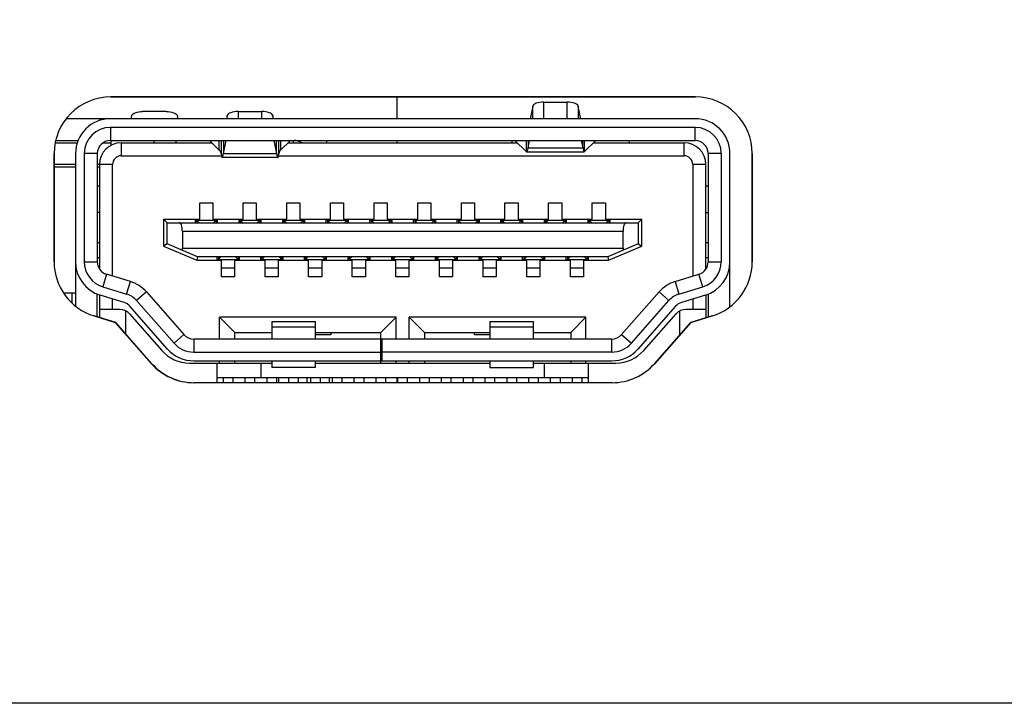
# Model space of a CAD drawing. Units: millimetres. Extents: x -1622 to 5228, y -2392 to 2453.
# Drawn here: x 1182 to 1294, y -1984 to -1906 of the extents above; entities that cross this region are included whole.
import ezdxf

# ---------------------------------------------------------------- set-up
doc = ezdxf.new("R2010")
doc.units = ezdxf.units.MM
doc.header["$LTSCALE"] = 30.734
doc.layers.get('0').update_dxf_attribs({"linetype": 'CONTINUOUS'})
doc.layers.add('文字-白', color=7, linetype='CONTINUOUS')

msp = doc.modelspace()

# ---------------------------------------------------------------- linework, layer by layer
at = {"color": 0, "linetype": 'Continuous'}
for p, q in [((1191.975, -1914.554), (1258.975, -1914.554)), ((1185.475, -1933.446), (1185.475, -1921.054)), ((1265.475, -1921.054), (1265.475, -1933.446)), ((1192.529, -1940.417), (1190.064, -1939.659)), ((1196.649, -1945.098), (1192.529, -1940.417)), ((1258.422, -1940.417), (1254.302, -1945.098)), ((1260.887, -1939.659), (1258.422, -1940.417)), ((1249.422, -1947.304), (1201.529, -1947.304))]:
    msp.add_line(p, q, dxfattribs=at)
at = {"color": 7, "linetype": 'Continuous'}
for p, q in [((1258.975, -1914.554), (1191.975, -1914.554)), ((1224.8, -1917.054), (1224.8, -1914.554)), ((1240.319, -1915.632), (1240.013, -1917.054)), ((1240.319, -1917.054), (1240.319, -1915.632)), ((1241.564, -1915.152), (1241.564, -1917.054)), ((1241.564, -1915.152), (1244.28, -1915.152)), ((1244.28, -1917.054), (1244.28, -1915.152)), ((1245.829, -1917.054), (1245.525, -1915.632)), ((1245.525, -1915.632), (1245.525, -1917.054)), ((1194.292, -1917.054), (1194.367, -1916.705)), ((1198.328, -1916.225), (1195.612, -1916.225)), ((1199.573, -1916.705), (1199.648, -1917.054)), ((1205.319, -1916.705), (1205.244, -1917.054)), ((1205.319, -1917.054), (1205.319, -1916.705)), ((1206.564, -1916.225), (1206.564, -1917.054)), ((1206.564, -1916.225), (1209.28, -1916.225)), ((1209.28, -1917.054), (1209.28, -1916.225)), ((1210.599, -1917.054), (1210.525, -1916.705)), ((1210.525, -1916.705), (1210.525, -1917.054)), ((1191.741, -1917.054), (1186.86, -1917.054)), ((1190.73, -1917.237), (1190.73, -1917.054)), ((1191.926, -1918.054), (1191.925, -1919.554)), ((1258.926, -1917.054), (1191.926, -1917.054)), ((1258.926, -1918.054), (1191.926, -1918.054)), ((1258.925, -1919.554), (1258.926, -1918.054)), ((1185.614, -1919.804), (1188.128, -1919.804)), ((1185.664, -1919.554), (1188.219, -1919.554)), ((1191.098, -1919.804), (1191.981, -1919.804)), ((1191.925, -1919.554), (1258.925, -1919.554)), ((1191.981, -1919.554), (1191.981, -1920.105)), ((1193.167, -1919.804), (1193.167, -1921.304)), ((1193.167, -1919.804), (1203.53, -1919.804)), ((1196.947, -1919.804), (1196.947, -1919.554)), ((1199.415, -1919.554), (1199.417, -1919.804)), ((1203.279, -1919.563), (1204.405, -1920.643)), ((1204.405, -1920.643), (1204.405, -1919.554)), ((1204.602, -1919.554), (1204.602, -1921.067)), ((1204.639, -1921.208), (1204.639, -1919.554)), ((1204.874, -1919.554), (1204.874, -1921.041)), ((1204.874, -1921.041), (1205.194, -1919.554)), ((1210.65, -1919.554), (1210.967, -1921.041)), ((1210.967, -1921.041), (1210.967, -1919.554)), ((1211.201, -1919.554), (1211.201, -1921.208)), ((1211.238, -1921.067), (1211.238, -1919.554)), ((1211.434, -1919.554), (1211.434, -1920.643)), ((1211.434, -1920.643), (1212.553, -1919.563)), ((1212.304, -1919.804), (1238.53, -1919.804)), ((1212.912, -1919.804), (1212.912, -1919.554)), ((1224.8, -1919.804), (1224.8, -1919.554)), ((1237.912, -1919.554), (1237.912, -1919.804)), ((1238.279, -1919.563), (1239.624, -1920.854)), ((1239.624, -1920.854), (1239.624, -1919.554)), ((1239.781, -1919.554), (1239.781, -1920.404)), ((1239.781, -1920.404), (1239.963, -1919.554)), ((1239.781, -1920.404), (1246.061, -1920.404)), ((1245.879, -1919.554), (1246.061, -1920.404)), ((1246.061, -1920.404), (1246.061, -1919.554)), ((1246.216, -1919.554), (1246.216, -1920.854)), ((1246.216, -1920.854), (1247.553, -1919.563)), ((1247.304, -1919.804), (1257.667, -1919.804)), ((1251.417, -1919.804), (1251.415, -1919.554)), ((1257.667, -1921.304), (1257.667, -1919.804)), ((1185.475, -1921.054), (1185.475, -1933.446)), ((1187.911, -1921.054), (1187.915, -1932.696)), ((1187.926, -1921.054), (1187.921, -1938.508)), ((1188.926, -1921.054), (1188.926, -1933.446)), ((1190.425, -1921.054), (1188.926, -1921.054)), ((1190.425, -1921.054), (1190.425, -1933.446)), ((1193.167, -1921.304), (1204.658, -1921.304)), ((1204.602, -1921.067), (1204.639, -1921.208)), ((1211.097, -1921.509), (1204.744, -1921.509)), ((1204.874, -1921.041), (1210.967, -1921.041)), ((1211.183, -1921.304), (1257.667, -1921.304)), ((1211.201, -1921.208), (1211.238, -1921.067)), ((1239.624, -1920.854), (1239.65, -1920.873)), ((1246.19, -1920.873), (1239.65, -1920.873)), ((1246.19, -1920.873), (1246.216, -1920.854)), ((1260.411, -1921.054), (1260.411, -1924.804)), ((1261.926, -1921.054), (1260.411, -1921.054)), ((1260.425, -1921.054), (1260.425, -1933.446)), ((1261.926, -1921.054), (1261.926, -1933.446)), ((1262.926, -1933.446), (1262.926, -1921.054)), ((1265.475, -1933.446), (1265.475, -1921.054)), ((1187.911, -1922.304), (1185.475, -1922.304)), ((1185.475, -1922.554), (1187.911, -1922.554)), ((1192.167, -1922.304), (1190.425, -1922.304)), ((1190.425, -1922.554), (1190.667, -1922.554)), ((1190.667, -1922.304), (1190.667, -1934.27)), ((1192.167, -1935.092), (1192.167, -1922.304)), ((1258.667, -1922.304), (1258.667, -1935.092)), ((1260.167, -1922.304), (1258.667, -1922.304)), ((1260.167, -1934.288), (1260.167, -1922.304)), ((1190.667, -1924.804), (1190.417, -1924.804)), ((1260.417, -1924.804), (1260.167, -1924.804)), ((1260.417, -1924.804), (1260.417, -1927.804)), ((1202.167, -1928.579), (1202.167, -1926.679)), ((1202.167, -1926.679), (1203.667, -1926.679)), ((1203.667, -1926.679), (1203.667, -1928.579)), ((1207.142, -1928.579), (1207.142, -1926.679)), ((1207.142, -1926.679), (1208.642, -1926.679)), ((1208.642, -1926.679), (1208.642, -1928.579)), ((1212.142, -1928.579), (1212.142, -1926.679)), ((1212.142, -1926.679), (1213.642, -1926.679)), ((1213.642, -1926.679), (1213.642, -1928.579)), ((1217.142, -1928.579), (1217.142, -1926.679)), ((1217.142, -1926.679), (1218.642, -1926.679)), ((1218.642, -1926.679), (1218.642, -1928.579)), ((1222.142, -1928.579), (1222.142, -1926.679)), ((1222.142, -1926.679), (1223.642, -1926.679)), ((1223.642, -1926.679), (1223.642, -1928.579)), ((1227.142, -1928.579), (1227.142, -1926.679)), ((1227.142, -1926.679), (1228.642, -1926.679)), ((1228.642, -1926.679), (1228.642, -1928.579)), ((1232.142, -1928.579), (1232.142, -1926.679)), ((1232.142, -1926.679), (1233.642, -1926.679)), ((1233.642, -1926.679), (1233.642, -1928.579)), ((1237.142, -1928.579), (1237.142, -1926.679)), ((1237.142, -1926.679), (1238.642, -1926.679)), ((1238.642, -1926.679), (1238.642, -1928.579)), ((1242.142, -1928.579), (1242.142, -1926.679)), ((1242.142, -1926.679), (1243.642, -1926.679)), ((1243.642, -1926.679), (1243.642, -1928.579)), ((1247.142, -1928.579), (1247.142, -1926.679)), ((1247.142, -1926.679), (1248.642, -1926.679)), ((1248.642, -1926.679), (1248.642, -1928.579)), ((1190.667, -1927.804), (1190.417, -1927.804)), ((1260.167, -1927.804), (1260.417, -1927.804)), ((1260.411, -1927.804), (1260.415, -1932.696)), ((1198.017, -1928.579), (1198.017, -1931.643)), ((1198.017, -1928.579), (1202.167, -1928.579)), ((1198.417, -1928.979), (1198.017, -1928.579)), ((1198.422, -1931.379), (1198.422, -1928.979)), ((1198.422, -1928.979), (1252.422, -1928.979)), ((1201.667, -1928.979), (1201.667, -1928.579)), ((1201.786, -1928.679), (1201.667, -1928.679)), ((1201.797, -1928.679), (1201.797, -1928.979)), ((1201.797, -1928.679), (1204.167, -1928.679)), ((1202.097, -1928.979), (1201.797, -1928.679)), ((1203.667, -1928.579), (1207.142, -1928.579)), ((1204.047, -1928.679), (1203.747, -1928.979)), ((1204.047, -1928.679), (1204.047, -1928.979)), ((1204.167, -1928.579), (1204.167, -1928.979)), ((1206.667, -1928.979), (1206.667, -1928.579)), ((1206.786, -1928.679), (1206.667, -1928.679)), ((1206.797, -1928.679), (1206.797, -1928.979)), ((1206.797, -1928.679), (1209.167, -1928.679)), ((1207.097, -1928.979), (1206.797, -1928.679)), ((1208.642, -1928.579), (1212.142, -1928.579)), ((1209.047, -1928.679), (1208.747, -1928.979)), ((1209.047, -1928.679), (1209.047, -1928.979)), ((1209.167, -1928.579), (1209.167, -1928.979)), ((1211.667, -1928.979), (1211.667, -1928.579)), ((1211.786, -1928.679), (1211.667, -1928.679)), ((1211.797, -1928.679), (1211.797, -1928.979)), ((1211.797, -1928.679), (1214.167, -1928.679)), ((1212.097, -1928.979), (1211.797, -1928.679)), ((1213.642, -1928.579), (1217.142, -1928.579)), ((1214.047, -1928.679), (1213.747, -1928.979)), ((1214.047, -1928.679), (1214.047, -1928.979)), ((1214.167, -1928.579), (1214.167, -1928.979)), ((1216.667, -1928.979), (1216.667, -1928.579)), ((1216.786, -1928.679), (1216.667, -1928.679)), ((1216.797, -1928.679), (1216.797, -1928.979)), ((1216.797, -1928.679), (1219.167, -1928.679)), ((1217.097, -1928.979), (1216.797, -1928.679)), ((1218.642, -1928.579), (1222.142, -1928.579)), ((1219.047, -1928.679), (1218.747, -1928.979)), ((1219.047, -1928.679), (1219.047, -1928.979)), ((1219.167, -1928.579), (1219.167, -1928.979)), ((1221.667, -1928.979), (1221.667, -1928.579)), ((1221.786, -1928.679), (1221.667, -1928.679)), ((1221.797, -1928.679), (1221.797, -1928.979)), ((1221.797, -1928.679), (1224.167, -1928.679)), ((1222.097, -1928.979), (1221.797, -1928.679)), ((1223.642, -1928.579), (1227.142, -1928.579)), ((1224.047, -1928.679), (1223.747, -1928.979)), ((1224.047, -1928.679), (1224.047, -1928.979)), ((1224.167, -1928.579), (1224.167, -1928.979)), ((1226.667, -1928.979), (1226.667, -1928.579)), ((1226.786, -1928.679), (1226.667, -1928.679)), ((1226.797, -1928.679), (1226.797, -1928.979)), ((1226.797, -1928.679), (1229.167, -1928.679)), ((1227.097, -1928.979), (1226.797, -1928.679)), ((1228.642, -1928.579), (1232.142, -1928.579)), ((1229.047, -1928.679), (1228.747, -1928.979)), ((1229.047, -1928.679), (1229.047, -1928.979)), ((1229.167, -1928.579), (1229.167, -1928.979)), ((1231.667, -1928.979), (1231.667, -1928.579)), ((1231.786, -1928.679), (1231.667, -1928.679)), ((1231.797, -1928.679), (1231.797, -1928.979)), ((1231.797, -1928.679), (1234.167, -1928.679)), ((1232.097, -1928.979), (1231.797, -1928.679)), ((1233.642, -1928.579), (1237.142, -1928.579)), ((1234.047, -1928.679), (1233.747, -1928.979)), ((1234.047, -1928.679), (1234.047, -1928.979)), ((1234.167, -1928.579), (1234.167, -1928.979)), ((1236.667, -1928.979), (1236.667, -1928.579)), ((1236.786, -1928.679), (1236.667, -1928.679)), ((1236.797, -1928.679), (1236.797, -1928.979)), ((1236.797, -1928.679), (1239.167, -1928.679)), ((1237.097, -1928.979), (1236.797, -1928.679)), ((1238.642, -1928.579), (1242.142, -1928.579)), ((1239.047, -1928.679), (1238.747, -1928.979)), ((1239.047, -1928.679), (1239.047, -1928.979)), ((1239.167, -1928.579), (1239.167, -1928.979)), ((1241.667, -1928.979), (1241.667, -1928.579)), ((1241.786, -1928.679), (1241.667, -1928.679)), ((1241.797, -1928.679), (1241.797, -1928.979)), ((1241.797, -1928.679), (1244.167, -1928.679)), ((1242.097, -1928.979), (1241.797, -1928.679)), ((1243.642, -1928.579), (1247.142, -1928.579)), ((1244.047, -1928.679), (1243.747, -1928.979)), ((1244.047, -1928.679), (1244.047, -1928.979)), ((1244.167, -1928.579), (1244.167, -1928.979)), ((1246.667, -1928.979), (1246.667, -1928.579)), ((1246.786, -1928.679), (1246.667, -1928.679)), ((1246.797, -1928.679), (1246.797, -1928.979)), ((1246.797, -1928.679), (1249.167, -1928.679)), ((1247.097, -1928.979), (1246.797, -1928.679)), ((1248.642, -1928.579), (1252.817, -1928.579)), ((1249.047, -1928.679), (1248.747, -1928.979)), ((1249.047, -1928.679), (1249.047, -1928.979)), ((1249.167, -1928.579), (1249.167, -1928.979)), ((1252.417, -1928.979), (1252.817, -1928.579)), ((1252.422, -1928.979), (1252.422, -1931.379)), ((1252.817, -1931.643), (1252.817, -1928.579)), ((1200.173, -1929.979), (1200.173, -1931.879)), ((1250.673, -1929.979), (1200.173, -1929.979)), ((1250.673, -1931.879), (1250.673, -1929.979)), ((1190.425, -1931.229), (1190.664, -1931.229)), ((1198.417, -1931.379), (1198.017, -1931.643)), ((1198.017, -1931.643), (1201.835, -1933.279)), ((1201.923, -1932.879), (1198.422, -1931.379)), ((1252.422, -1931.379), (1248.923, -1932.879)), ((1248.999, -1933.279), (1252.817, -1931.643)), ((1252.417, -1931.379), (1252.817, -1931.643)), ((1260.164, -1931.229), (1260.415, -1931.229)), ((1200.173, -1931.879), (1250.673, -1931.879)), ((1188.926, -1933.446), (1190.425, -1933.446)), ((1190.665, -1932.979), (1190.417, -1932.979)), ((1201.917, -1932.879), (1201.835, -1933.279)), ((1201.835, -1933.279), (1204.642, -1933.279)), ((1248.923, -1932.879), (1201.923, -1932.879)), ((1204.167, -1933.279), (1204.167, -1932.879)), ((1204.167, -1933.179), (1204.286, -1933.179)), ((1204.297, -1932.879), (1204.297, -1933.179)), ((1204.297, -1933.179), (1204.597, -1932.879)), ((1204.297, -1933.179), (1206.667, -1933.179)), ((1204.538, -1933.179), (1204.538, -1933.279)), ((1204.642, -1935.179), (1204.642, -1933.279)), ((1206.142, -1933.279), (1206.142, -1935.179)), ((1206.142, -1933.279), (1209.642, -1933.279)), ((1206.247, -1932.879), (1206.547, -1933.179)), ((1206.288, -1933.279), (1206.288, -1933.179)), ((1206.547, -1932.879), (1206.547, -1933.179)), ((1206.667, -1932.879), (1206.667, -1933.279)), ((1209.167, -1933.279), (1209.167, -1932.879)), ((1209.167, -1933.179), (1209.286, -1933.179)), ((1209.297, -1932.879), (1209.297, -1933.179)), ((1209.297, -1933.179), (1209.597, -1932.879)), ((1209.297, -1933.179), (1211.667, -1933.179)), ((1209.538, -1933.179), (1209.538, -1933.279)), ((1209.642, -1935.179), (1209.642, -1933.279)), ((1211.142, -1933.279), (1211.142, -1935.179)), ((1211.142, -1933.279), (1214.642, -1933.279)), ((1211.247, -1932.879), (1211.547, -1933.179)), ((1211.288, -1933.279), (1211.288, -1933.179)), ((1211.547, -1932.879), (1211.547, -1933.179)), ((1211.667, -1932.879), (1211.667, -1933.279)), ((1214.167, -1933.279), (1214.167, -1932.879)), ((1214.167, -1933.179), (1214.286, -1933.179)), ((1214.297, -1932.879), (1214.297, -1933.179)), ((1214.297, -1933.179), (1214.597, -1932.879)), ((1214.297, -1933.179), (1216.667, -1933.179)), ((1214.538, -1933.179), (1214.538, -1933.279)), ((1214.642, -1935.179), (1214.642, -1933.279)), ((1216.142, -1933.279), (1216.142, -1935.179)), ((1216.142, -1933.279), (1219.642, -1933.279)), ((1216.247, -1932.879), (1216.547, -1933.179)), ((1216.288, -1933.279), (1216.288, -1933.179)), ((1216.547, -1932.879), (1216.547, -1933.179)), ((1216.667, -1932.879), (1216.667, -1933.279)), ((1219.167, -1933.279), (1219.167, -1932.879)), ((1219.167, -1933.179), (1219.286, -1933.179)), ((1219.297, -1932.879), (1219.297, -1933.179)), ((1219.297, -1933.179), (1219.597, -1932.879)), ((1219.297, -1933.179), (1221.667, -1933.179)), ((1219.538, -1933.179), (1219.538, -1933.279)), ((1219.642, -1935.179), (1219.642, -1933.279)), ((1221.142, -1933.279), (1221.142, -1935.179)), ((1221.142, -1933.279), (1224.642, -1933.279)), ((1221.247, -1932.879), (1221.547, -1933.179)), ((1221.288, -1933.279), (1221.288, -1933.179)), ((1221.547, -1932.879), (1221.547, -1933.179)), ((1221.667, -1932.879), (1221.667, -1933.279)), ((1224.167, -1933.279), (1224.167, -1932.879)), ((1224.167, -1933.179), (1224.286, -1933.179)), ((1224.297, -1932.879), (1224.297, -1933.179)), ((1224.297, -1933.179), (1224.597, -1932.879)), ((1224.297, -1933.179), (1226.667, -1933.179)), ((1224.538, -1933.179), (1224.538, -1933.279)), ((1224.642, -1935.179), (1224.642, -1933.279)), ((1226.142, -1933.279), (1226.142, -1935.179)), ((1226.142, -1933.279), (1229.642, -1933.279)), ((1226.247, -1932.879), (1226.547, -1933.179)), ((1226.288, -1933.279), (1226.288, -1933.179)), ((1226.547, -1932.879), (1226.547, -1933.179)), ((1226.667, -1932.879), (1226.667, -1933.279)), ((1229.167, -1933.279), (1229.167, -1932.879)), ((1229.167, -1933.179), (1229.286, -1933.179)), ((1229.297, -1932.879), (1229.297, -1933.179)), ((1229.297, -1933.179), (1229.597, -1932.879)), ((1229.297, -1933.179), (1231.667, -1933.179)), ((1229.538, -1933.179), (1229.538, -1933.279)), ((1229.642, -1935.179), (1229.642, -1933.279)), ((1231.142, -1933.279), (1231.142, -1935.179)), ((1231.142, -1933.279), (1234.642, -1933.279)), ((1231.247, -1932.879), (1231.547, -1933.179)), ((1231.288, -1933.279), (1231.288, -1933.179)), ((1231.547, -1932.879), (1231.547, -1933.179)), ((1231.667, -1932.879), (1231.667, -1933.279)), ((1234.167, -1933.279), (1234.167, -1932.879)), ((1234.167, -1933.179), (1234.286, -1933.179)), ((1234.297, -1932.879), (1234.297, -1933.179)), ((1234.297, -1933.179), (1234.597, -1932.879)), ((1234.297, -1933.179), (1236.667, -1933.179)), ((1234.538, -1933.179), (1234.538, -1933.279)), ((1234.642, -1935.179), (1234.642, -1933.279)), ((1236.142, -1933.279), (1236.142, -1935.179)), ((1236.142, -1933.279), (1239.642, -1933.279)), ((1236.247, -1932.879), (1236.547, -1933.179)), ((1236.288, -1933.279), (1236.288, -1933.179)), ((1236.547, -1932.879), (1236.547, -1933.179)), ((1236.667, -1932.879), (1236.667, -1933.279)), ((1239.167, -1933.279), (1239.167, -1932.879)), ((1239.167, -1933.179), (1239.286, -1933.179)), ((1239.297, -1932.879), (1239.297, -1933.179)), ((1239.297, -1933.179), (1239.597, -1932.879)), ((1239.297, -1933.179), (1241.667, -1933.179)), ((1239.538, -1933.179), (1239.538, -1933.279)), ((1239.642, -1935.179), (1239.642, -1933.279)), ((1241.142, -1933.279), (1241.142, -1935.179)), ((1241.142, -1933.279), (1244.642, -1933.279)), ((1241.247, -1932.879), (1241.547, -1933.179)), ((1241.288, -1933.279), (1241.288, -1933.179)), ((1241.547, -1932.879), (1241.547, -1933.179)), ((1241.667, -1932.879), (1241.667, -1933.279)), ((1244.167, -1933.279), (1244.167, -1932.879)), ((1244.167, -1933.179), (1244.286, -1933.179)), ((1244.297, -1932.879), (1244.297, -1933.179)), ((1244.297, -1933.179), (1244.597, -1932.879)), ((1244.297, -1933.179), (1246.667, -1933.179)), ((1244.538, -1933.179), (1244.538, -1933.279)), ((1244.642, -1935.179), (1244.642, -1933.279)), ((1246.142, -1933.279), (1246.142, -1935.179)), ((1246.142, -1933.279), (1248.999, -1933.279)), ((1246.247, -1932.879), (1246.547, -1933.179)), ((1246.288, -1933.279), (1246.288, -1933.179)), ((1246.547, -1932.879), (1246.547, -1933.179)), ((1246.667, -1932.879), (1246.667, -1933.279)), ((1248.917, -1932.879), (1248.999, -1933.279)), ((1260.415, -1932.979), (1260.165, -1932.979)), ((1260.425, -1933.446), (1261.926, -1933.446)), ((1262.921, -1938.591), (1262.921, -1933.57)), ((1191.484, -1934.88), (1191.043, -1936.313)), ((1194.219, -1935.721), (1191.484, -1934.88)), ((1206.142, -1934.179), (1204.642, -1934.179)), ((1211.142, -1934.179), (1209.642, -1934.179)), ((1216.142, -1934.179), (1214.642, -1934.179)), ((1221.142, -1934.179), (1219.642, -1934.179)), ((1226.142, -1934.179), (1224.642, -1934.179)), ((1231.142, -1934.179), (1229.642, -1934.179)), ((1236.142, -1934.179), (1234.642, -1934.179)), ((1241.142, -1934.179), (1239.642, -1934.179)), ((1246.142, -1934.179), (1244.642, -1934.179)), ((1256.631, -1935.721), (1259.366, -1934.88)), ((1259.808, -1936.313), (1259.366, -1934.88)), ((1193.779, -1937.155), (1194.219, -1935.721)), ((1206.142, -1935.179), (1204.642, -1935.179)), ((1211.142, -1935.179), (1209.642, -1935.179)), ((1216.142, -1935.179), (1214.642, -1935.179)), ((1221.142, -1935.179), (1219.642, -1935.179)), ((1226.142, -1935.179), (1224.642, -1935.179)), ((1231.142, -1935.179), (1229.642, -1935.179)), ((1236.142, -1935.179), (1234.642, -1935.179)), ((1241.142, -1935.179), (1239.642, -1935.179)), ((1246.142, -1935.179), (1244.642, -1935.179)), ((1256.631, -1935.721), (1257.072, -1937.155)), ((1187.92, -1937.054), (1186.585, -1937.054)), ((1187.555, -1938.196), (1187.555, -1937.054)), ((1190.421, -1939.768), (1190.421, -1937.153)), ((1190.667, -1937.242), (1190.662, -1939.842)), ((1193.485, -1938.111), (1190.749, -1937.269)), ((1191.043, -1936.313), (1193.779, -1937.155)), ((1196.046, -1936.902), (1194.92, -1937.893)), ((1196.046, -1936.902), (1200.352, -1941.795)), ((1250.498, -1941.795), (1254.804, -1936.902)), ((1255.931, -1937.893), (1254.804, -1936.902)), ((1257.072, -1937.155), (1259.808, -1936.313)), ((1260.102, -1937.269), (1257.366, -1938.111)), ((1260.167, -1937.247), (1260.172, -1939.879)), ((1260.421, -1937.154), (1260.421, -1939.802)), ((1192.167, -1938.904), (1192.167, -1937.708)), ((1194.92, -1937.893), (1199.227, -1942.786)), ((1251.624, -1942.786), (1255.931, -1937.893)), ((1258.667, -1937.708), (1258.667, -1938.904)), ((1192.979, -1938.904), (1190.672, -1938.904)), ((1193.673, -1939.074), (1193.673, -1941.773)), ((1194.105, -1939.413), (1197.8, -1943.612)), ((1198.476, -1943.446), (1194.17, -1938.553)), ((1256.681, -1938.553), (1252.375, -1943.446)), ((1253.046, -1943.612), (1256.741, -1939.413)), ((1257.173, -1941.836), (1257.173, -1939.074)), ((1260.172, -1938.904), (1257.867, -1938.904)), ((1190.064, -1939.659), (1192.461, -1940.396)), ((1192.461, -1940.396), (1196.599, -1945.098)), ((1204.425, -1942.304), (1204.425, -1939.804)), ((1224.675, -1939.804), (1204.425, -1939.804)), ((1204.425, -1939.804), (1206.174, -1941.554)), ((1210.423, -1940.304), (1210.424, -1942.304)), ((1210.423, -1940.304), (1215.423, -1940.304)), ((1215.424, -1942.304), (1215.423, -1940.304)), ((1222.924, -1941.554), (1224.675, -1939.804)), ((1224.675, -1942.304), (1224.675, -1939.804)), ((1226.175, -1942.304), (1226.175, -1939.804)), ((1246.425, -1939.804), (1226.175, -1939.804)), ((1226.175, -1939.804), (1227.924, -1941.554)), ((1235.423, -1940.304), (1235.424, -1942.304)), ((1235.423, -1940.304), (1240.423, -1940.304)), ((1240.424, -1942.304), (1240.423, -1940.304)), ((1244.674, -1941.554), (1246.425, -1939.804)), ((1246.425, -1942.304), (1246.425, -1939.804)), ((1254.302, -1945.098), (1258.422, -1940.417)), ((1258.422, -1940.417), (1260.887, -1939.659)), ((1199.227, -1942.786), (1200.352, -1941.795)), ((1206.174, -1942.304), (1206.174, -1941.554)), ((1206.174, -1941.554), (1210.424, -1941.554)), ((1215.423, -1940.932), (1210.423, -1940.932)), ((1215.424, -1941.554), (1222.924, -1941.554)), ((1217.167, -1941.804), (1215.424, -1941.804)), ((1217.167, -1941.554), (1217.167, -1941.804)), ((1222.924, -1945.054), (1222.924, -1941.554)), ((1227.924, -1941.554), (1227.924, -1942.304)), ((1227.924, -1941.554), (1235.424, -1941.554)), ((1233.667, -1941.804), (1233.667, -1941.554)), ((1235.424, -1941.804), (1233.667, -1941.804)), ((1240.423, -1940.932), (1235.423, -1940.932)), ((1240.424, -1941.554), (1244.674, -1941.554)), ((1244.674, -1941.554), (1244.674, -1942.304)), ((1250.498, -1941.795), (1251.624, -1942.786)), ((1201.478, -1942.304), (1201.479, -1943.804)), ((1249.372, -1942.304), (1201.478, -1942.304)), ((1223.076, -1944.804), (1223.075, -1942.304)), ((1249.372, -1943.804), (1249.372, -1942.304)), ((1201.479, -1943.804), (1222.926, -1943.804)), ((1249.372, -1943.804), (1223.076, -1943.804)), ((1200.991, -1945.054), (1210.424, -1945.054)), ((1201.479, -1944.804), (1249.372, -1944.804)), ((1204.173, -1947.304), (1204.173, -1945.054)), ((1204.425, -1945.054), (1204.425, -1944.804)), ((1206.174, -1945.054), (1206.174, -1944.804)), ((1209.168, -1945.054), (1209.168, -1946.704)), ((1210.424, -1944.804), (1210.424, -1945.571)), ((1215.424, -1945.571), (1215.424, -1944.804)), ((1215.424, -1945.054), (1235.424, -1945.054)), ((1224.675, -1945.054), (1224.675, -1944.804)), ((1226.175, -1945.054), (1226.175, -1944.804)), ((1227.924, -1944.804), (1227.924, -1945.054)), ((1235.424, -1944.804), (1235.424, -1945.571)), ((1240.424, -1945.571), (1240.424, -1944.804)), ((1240.424, -1945.054), (1249.855, -1945.054)), ((1241.668, -1946.704), (1241.668, -1945.054)), ((1244.674, -1944.804), (1244.674, -1945.054)), ((1246.425, -1945.054), (1246.425, -1944.804)), ((1246.673, -1945.054), (1246.673, -1947.304)), ((1215.424, -1945.571), (1210.424, -1945.571)), ((1235.424, -1945.571), (1240.424, -1945.571)), ((1249.422, -1947.304), (1201.479, -1947.304)), ((1204.173, -1946.704), (1246.669, -1946.704)), ((1204.837, -1946.704), (1204.837, -1947.304)), ((1205.987, -1947.304), (1205.987, -1946.704)), ((1207.337, -1946.704), (1207.337, -1947.304)), ((1208.487, -1947.304), (1208.487, -1946.704)), ((1209.837, -1946.704), (1209.837, -1947.304)), ((1210.987, -1947.304), (1210.987, -1946.704)), ((1211.22, -1947.304), (1211.22, -1946.704)), ((1212.337, -1946.704), (1212.337, -1947.304)), ((1213.487, -1947.304), (1213.487, -1946.704)), ((1214.481, -1947.304), (1214.481, -1946.704)), ((1214.837, -1946.704), (1214.837, -1947.304)), ((1215.987, -1947.304), (1215.987, -1946.704)), ((1216.981, -1946.704), (1216.981, -1947.304)), ((1217.337, -1946.704), (1217.337, -1947.304)), ((1218.487, -1947.304), (1218.487, -1946.704)), ((1219.837, -1946.704), (1219.837, -1947.304)), ((1220.987, -1947.304), (1220.987, -1946.704)), ((1222.337, -1946.704), (1222.337, -1947.304)), ((1223.487, -1947.304), (1223.487, -1946.704)), ((1224.8, -1947.304), (1224.8, -1946.704)), ((1224.837, -1946.704), (1224.837, -1947.304)), ((1225.987, -1947.304), (1225.987, -1946.704)), ((1227.337, -1946.704), (1227.337, -1947.304)), ((1228.487, -1947.304), (1228.487, -1946.704)), ((1229.837, -1946.704), (1229.837, -1947.304)), ((1230.987, -1947.304), (1230.987, -1946.704)), ((1232.337, -1946.704), (1232.337, -1947.304)), ((1233.487, -1947.304), (1233.487, -1946.704)), ((1234.837, -1946.704), (1234.837, -1947.304)), ((1235.987, -1947.304), (1235.987, -1946.704)), ((1237.337, -1946.704), (1237.337, -1947.304)), ((1238.487, -1947.304), (1238.487, -1946.704)), ((1239.837, -1946.704), (1239.837, -1947.304)), ((1240.987, -1947.304), (1240.987, -1946.704)), ((1242.337, -1946.704), (1242.337, -1947.304)), ((1243.487, -1947.304), (1243.487, -1946.704)), ((1244.837, -1946.704), (1244.837, -1947.304)), ((1245.987, -1947.304), (1245.987, -1946.704))]:
    msp.add_line(p, q, dxfattribs=at)
at = {"color": 0, "linetype": 'Continuous'}
for centre, start, end in [((1191.975, -1921.054), 90, 180), ((1258.975, -1921.054), 0, 90), ((1191.975, -1933.446), 180, 252.9), ((1258.975, -1933.446), 287.1, 0), ((1201.529, -1940.804), 221.35, 270), ((1249.422, -1940.804), 270, 318.65)]:
    msp.add_arc(centre, 6.5, start, end, dxfattribs=at)
at = {"color": 7, "linetype": 'Continuous'}
for centre, radius, start, end in [((1191.975, -1921.054), 6.5, 90, 180), ((1258.975, -1921.054), 6.5, 0, 90), ((1191.926, -1921.054), 4, 90, 180), ((1191.926, -1921.054), 3, 90, 180), ((1258.926, -1921.054), 4, 0, 90), ((1258.926, -1921.054), 3, 0, 90), ((1191.925, -1921.054), 1.5, 90, 180), ((1193.167, -1922.304), 2.5, 90, 180), ((1212.981, -1921.054), 1.5, 56.52456, 90), ((1212.981, -1921.054), 4, 18.22073, 22.03502), ((1257.667, -1922.304), 2.5, 0, 90), ((1258.925, -1921.054), 1.5, 0, 90), ((1193.167, -1922.304), 1, 90, 180), ((1257.667, -1922.304), 1, 360, 90), ((1191.975, -1933.446), 6.5, 180, 252.9), ((1191.926, -1933.446), 4, 180, 252.9), ((1191.926, -1933.446), 3, 180, 252.9), ((1191.925, -1933.446), 1.5, 180, 252.9), ((1258.925, -1933.446), 1.5, 287.1, 0), ((1258.926, -1933.446), 3, 287.1, 360), ((1258.926, -1933.446), 4, 287.1, 360), ((1258.975, -1933.446), 6.5, 287.1, 0), ((1193.043, -1939.544), 4, 41.35, 72.9), ((1257.807, -1939.544), 4, 107.1, 138.65), ((1193.044, -1939.544), 2.5, 41.35, 72.9), ((1257.808, -1939.544), 2.5, 107.1, 138.65), ((1193.044, -1939.544), 1.5, 41.35, 72.9), ((1257.808, -1939.544), 1.5, 107.1, 138.65), ((1192.979, -1940.404), 1.5, 41.35, 90.00692), ((1257.867, -1940.404), 1.5, 90.0069, 138.65), ((1201.478, -1940.804), 1.5, 221.35, 270), ((1249.372, -1940.804), 1.5, 270, 318.65), ((1201.479, -1940.804), 3, 221.35, 270), ((1249.372, -1940.804), 3, 270, 318.65), ((1200.991, -1940.804), 4.25, 221.35, 270), ((1201.479, -1940.804), 4, 221.35, 270), ((1249.372, -1940.804), 4, 270, 318.65), ((1249.855, -1940.804), 4.25, 270, 318.65), ((1201.479, -1940.804), 6.5, 221.35, 270), ((1249.422, -1940.804), 6.5, 270, 318.65)]:
    msp.add_arc(centre, radius, start, end, dxfattribs=at)
for centre, ratio, start_param, end_param in [((1199.823, -1929.979), 0.3502556, 1.5707963, 3.1415927), ((1251.023, -1929.979), 0.3497444, -3.1415927, -1.5707963), ((1199.823, -1931.879), 0.3502556, 1.3228508, 1.5707963), ((1251.023, -1931.879), 0.3497444, -1.5707963, -1.3228508)]:
    msp.add_ellipse(centre, major_axis=(0, -1), ratio=ratio, start_param=start_param, end_param=end_param, dxfattribs=at)
for points, knots in [([(1241.564, -1915.152), (1241.279, -1915.152), (1240.844, -1915.195), (1240.356, -1915.46), (1240.319, -1915.632)], [0, 0, 0, 0, 0.6180221, 1, 1, 1, 1]), ([(1245.525, -1915.632), (1245.488, -1915.46), (1245, -1915.195), (1244.565, -1915.152), (1244.28, -1915.152)], [0, 0, 0, 0, 0.3818918, 1, 1, 1, 1]), ([(1194.367, -1916.705), (1194.404, -1916.533), (1194.891, -1916.268), (1195.327, -1916.225), (1195.612, -1916.225)], [0, 0, 0, 0, 0.3818918, 1, 1, 1, 1]), ([(1198.328, -1916.225), (1198.612, -1916.225), (1199.048, -1916.268), (1199.536, -1916.533), (1199.573, -1916.705)], [0, 0, 0, 0, 0.6180221, 1, 1, 1, 1]), ([(1206.564, -1916.225), (1206.279, -1916.225), (1205.844, -1916.268), (1205.356, -1916.533), (1205.319, -1916.705)], [0, 0, 0, 0, 0.6180221, 1, 1, 1, 1]), ([(1210.525, -1916.705), (1210.488, -1916.533), (1210, -1916.268), (1209.565, -1916.225), (1209.28, -1916.225)], [0, 0, 0, 0, 0.3818918, 1, 1, 1, 1]), ([(1239.65, -1920.873), (1239.695, -1920.873), (1239.733, -1920.643), (1239.764, -1920.522), (1239.781, -1920.404)], [0, 0, 0, 0, 0.2754492, 1, 1, 1, 1]), ([(1246.061, -1920.404), (1246.077, -1920.522), (1246.109, -1920.642), (1246.145, -1920.873), (1246.19, -1920.873)], [0, 0, 0, 0, 0.7248899, 1, 1, 1, 1]), ([(1204.405, -1920.643), (1204.424, -1920.66), (1204.52, -1920.787), (1204.565, -1920.941), (1204.602, -1921.067)], [0, 0, 0, 0, 0.1628998, 1, 1, 1, 1]), ([(1204.639, -1921.208), (1204.652, -1921.284), (1204.672, -1921.368), (1204.713, -1921.509), (1204.744, -1921.509)], [0, 0, 0, 0, 0.7150921, 1, 1, 1, 1]), ([(1204.744, -1921.509), (1204.789, -1921.509), (1204.827, -1921.279), (1204.858, -1921.158), (1204.874, -1921.041)], [0, 0, 0, 0, 0.275444, 1, 1, 1, 1]), ([(1210.967, -1921.041), (1210.984, -1921.158), (1211.015, -1921.279), (1211.052, -1921.509), (1211.097, -1921.509)], [0, 0, 0, 0, 0.724895, 1, 1, 1, 1]), ([(1211.097, -1921.509), (1211.128, -1921.509), (1211.168, -1921.368), (1211.188, -1921.284), (1211.201, -1921.208)], [0, 0, 0, 0, 0.2844383, 1, 1, 1, 1]), ([(1211.238, -1921.067), (1211.253, -1921.016), (1211.302, -1920.87), (1211.357, -1920.711), (1211.434, -1920.643)], [0, 0, 0, 0, 0.3419775, 1, 1, 1, 1])]:
    msp.add_open_spline(points, degree=3, knots=knots, dxfattribs=at)
at = {"layer": '文字-白'}
msp.add_lwpolyline([(1012.613, -1827.37), (1998.647, -1827.37), (1998.647, -1984.046), (1012.613, -1984.046)], close=True, dxfattribs=at)

doc.saveas('drawing.dxf')
